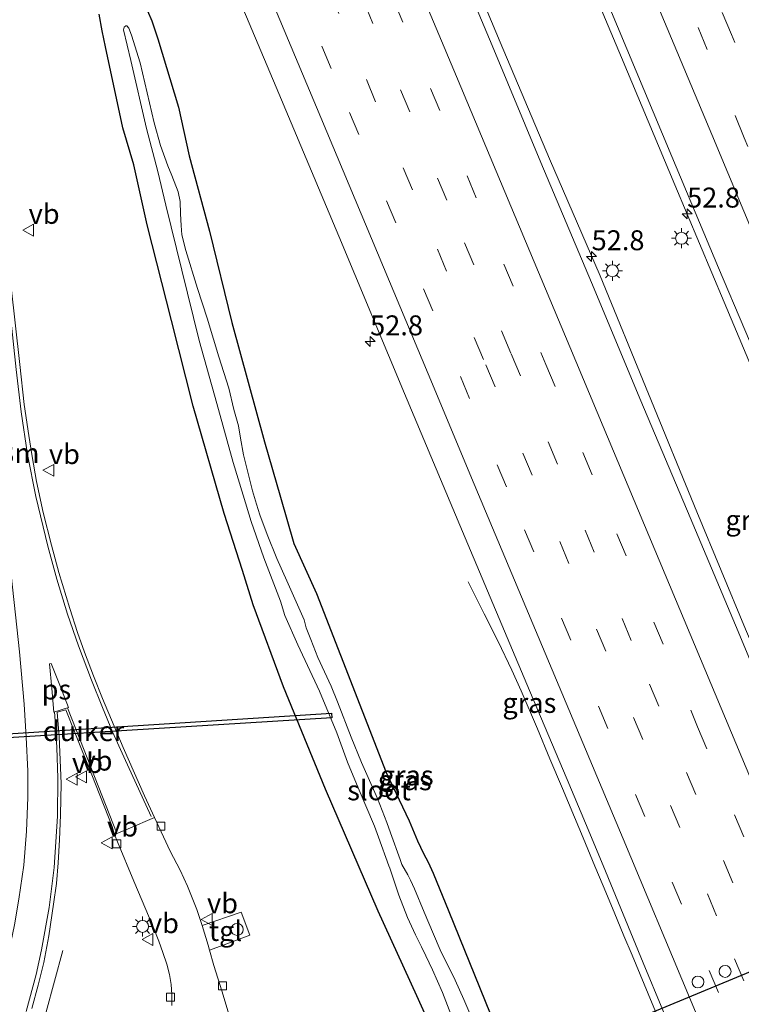
# Model space of a CAD drawing. Units: metres. Extents: x 128144 to 130003, y 459499 to 462503.
# Drawn here: x 128528 to 128618, y 461868 to 461991 of the extents above; entities that cross this region are included whole.
import ezdxf
from ezdxf.enums import TextEntityAlignment as Align

# ---------------------------------------------------------------- set-up
doc = ezdxf.new("R2010")
doc.units = ezdxf.units.M
doc.linetypes.add('VW-3-9_STREEP', pattern=[12, 3, -9])
doc.layers.get('0').update_dxf_attribs({"lineweight": 25})
for name, color, linetype, lineweight in [('B-ME-AM-KILOMETR-S-B1', 7, 'Continuous', 18), ('B-ME-BV-GELEIDECONSTRUCTIE-GELEIDERAIL-L-B1', 213, 'BV-GELEIDERAIL', 18), ('B-ME-GW-INSTEEKWATERGANG-L-B1', 10, 'Continuous', 25), ('B-ME-IE-GRASLAND-GV-B6', 93, 'Continuous', 18), ('B-ME-IE-INRICHTINGSELEMENT-S-B1', 253, 'Continuous', 18), ('B-ME-IE-MEUBILAIR_WEGMEUBILAIR-LICHTMAST-S-B1', 8, 'Continuous', 18), ('B-ME-KW-DUIKER-GV-B6', 10, 'Continuous', 25), ('B-ME-OG-WATER-GV-B6', 153, 'Continuous', 18), ('B-ME-VH-VERH_SOORT-BITUMEN-GV-B6', 8, 'IE-TERREINAFSCHEIDING-NATUURLIJK-HOUTWAL', 18), ('B-ME-VH-VERH_SOORT-KLINKERS-GV-B6', 8, 'IE-TERREINAFSCHEIDING-NATUURLIJK-HOUTWAL', 18), ('B-ME-VH-VERH_SOORT-TEGELS-GV-B6', 8, 'Continuous', 18), ('B-ME-VV-KOLK-S-B1', 8, 'Continuous', 18), ('B-ME-VW-DRIP-S-B1', 8, 'Continuous', 18), ('B-ME-VW-MARKERING-39STREEP-015-L-B1', 255, 'VW-3-9_STREEP', 18), ('B-ME-VW-MARKERING-STREEP-015-L-B1', 7, 'Continuous', 18), ('B-ME-VW-MARKERING-VLAKMARK-GV-B6', 7, 'Continuous', 18), ('B-ME-VW-MEUBILAIR_WEGMEUBILAIR-VERKEERSBORD-S-B1', 8, 'Continuous', 18), ('B-ME-VW-PORTAAL-L-B1', 10, 'Continuous', 25)]:
    doc.layers.add(name, color=color, linetype=linetype, lineweight=lineweight)
doc.styles.add('NLCS-ISO', font='NLCS-ISO.TTF')
doc.linetypes.add('BV-GELEIDERAIL', pattern='A,10,-3,[108,NLCS.SHX,S=1,R=0,X=0,Y=0],-3', length=16)
doc.linetypes.add('IE-TERREINAFSCHEIDING-NATUURLIJK-HOUTWAL', pattern='A,7,-1.5,[67,NLCS.SHX,S=0.75,R=45,X=0,Y=0],-1.5,7,-1.5,[70,NLCS.SHX,S=0.75,R=0,X=0,Y=0],-1.5', length=20)

# ---------------------------------------------------------------- blocks, each defined once
blk = doc.blocks.new('dtb')
blk.add_circle((0, 0), 0.75)
blk = doc.blocks.new('verkeersbord')
for p, q in [((0, 0.75), (-0.75, -0.625)), ((0.75, -0.625), (0, 0.75)), ((-0.75, -0.625), (0.75, -0.625))]:
    blk.add_line(p, q)
blk = doc.blocks.new('hecto')
for p, q in [((0, 0.625), (-0.625, 0)), ((0, -0.625), (0, 0.625)), ((-0.625, 0), (0.625, 0)), ((0.625, 0), (0, -0.625))]:
    blk.add_line(p, q)
blk = doc.blocks.new('kolk')
blk.add_lwpolyline([(-0.5, -0.5), (0.5, -0.5), (0.5, 0.5), (-0.5, 0.5)], close=True)
blk = doc.blocks.new('lantaarnpaal')
for p, q in [((0, 0.75), (0, 1.25)), ((-0.75, 0), (-1.25, 0)), ((-0.88, 0.88), (-0.53, 0.53)), ((0.53, 0.53), (0.88, 0.88)), ((0.75, 0), (1.25, 0)), ((-0.53, -0.53), (-0.88, -0.88)), ((0, -0.75), (0, -1.25)), ((0.53, -0.53), (0.88, -0.88))]:
    blk.add_line(p, q)
blk.add_circle((0, 0), 0.75)

msp = doc.modelspace()

# ---------------------------------------------------------------- linework, layer by layer
at = {"layer": 'B-ME-BV-GELEIDECONSTRUCTIE-GELEIDERAIL-L-B1'}
for points in [[(128651.4424, 461836.7486, 1.88), (128651.217, 461837.326, 1.844), (128641.4529, 461860.7019, 1.6963), (128636.8602, 461871.8037, 1.706), (128630.716, 461886.5793, 1.6487), (128625.0284, 461900.0838, 1.5914), (128618.768, 461914.807, 1.512), (128612.66, 461929.5138, 1.468), (128606.5815, 461944.3523, 1.4201), (128600.5141, 461959.1318, 1.3144), (128594.1745, 461973.8275, 1.332), (128587.9817, 461988.4739, 1.285), (128581.79, 462003.2693, 1.2424)], [(128597.536, 462000.0913, 1.4323), (128603.2143, 461986.5409, 1.467), (128609.9015, 461970.5756, 1.4762), (128616.1013, 461955.828, 1.5442), (128622.814, 461939.8267, 1.5873), (128628.3983, 461926.3791, 1.6252), (128633.0466, 461915.2729, 1.6433), (128639.214, 461900.515, 1.6882), (128644.8696, 461886.9468, 1.7393), (128651.5342, 461871.0354, 1.8137), (128657.7164, 461856.3265, 1.855), (128663.9563, 461841.5402, 1.9051), (128670.1302, 461826.7924, 1.9462), (128676.3564, 461812.0946, 1.9957), (128679.4242, 461804.6801, 2.048), (128685.613, 461790.004, 2.105), (128689.7509, 461780.0893, 2.2409), (128699.5135, 461756.7252, 2.3584), (128705.7023, 461741.987, 2.4528)], [(128608.6369, 461864.0831, 1.0575), (128607.0707, 461867.8292, 1.0616), (128606.0337, 461870.2817, 1.0492), (128604.526, 461873.9081, 1.0242), (128603.5007, 461876.3453, 0.9951), (128602.3011, 461879.2763, 0.9784), (128600.8958, 461882.5917, 0.9743), (128599.88, 461885.0556, 0.9618), (128598.3863, 461888.6246, 0.9618), (128597.3056, 461891.2027, 0.9244), (128595.8007, 461894.8073, 0.9285), (128594.2053, 461898.5332, 0.9202), (128592.6559, 461902.2945, 0.8869), (128590.633, 461907.077, 0.8453), (128589.4644, 461909.6462, 0.7871), (128587.7248, 461913.2669, 0.6248), (128585.9953, 461916.7459, 0.3544), (128583.988, 461920.7637, 0.0424)], [(128533.156, 461874.4821, 0.4361), (128531.0489, 461866.7957, 0.9665), (128528.9977, 461860.294, 1.3599), (128527.102, 461855.4159, 1.4527), (128523.8046, 461848.196, 1.3245), (128522.557, 461845.8634, 1.2715), (128519.7837, 461841.1494, 1.1831), (128517.7252, 461837.9484, 1.2096), (128514.5373, 461833.332, 1.2273), (128512.248, 461830.386, 1.214), (128509.7279, 461827.3249, 1.1433), (128507.1751, 461824.3085, 0.993), (128503.3051, 461819.8461, 0.551)]]:
    msp.add_polyline3d(points, dxfattribs=at)
at = {"layer": 'B-ME-GW-INSTEEKWATERGANG-L-B1'}
for points in [[(128578.9344, 461865.7325, 0.1912), (128577.5245, 461868.8147, 0.0945), (128572.6671, 461879.4188, 0.1759), (128566.0667, 461894.7175, 0.1787), (128560.8255, 461907.5785, 0.1288), (128557.0095, 461917.8732, -0.015), (128555.658, 461922.1698, -0.0576), (128553.367, 461929.332, -0.015), (128549.491, 461942.771, 0.107), (128546.745, 461953.529, 0.073), (128543.7316, 461965.537, -0.0224), (128542.0419, 461973.0694, -0.1023), (128540.648, 461977.691, 0.016), (128538.4691, 461987.8587, -0.1862), (128538.0865, 461989.8722, -0.27), (128537.6839, 461991.9909, -0.4483)], [(128543.7651, 461992.4003, -0.5695), (128544.2971, 461991.1159, -0.5414), (128545.0659, 461988.875, -0.4875), (128547.6422, 461980.3072, -0.5381), (128548.969, 461974.178, -0.328), (128551.5293, 461964.741, -0.4259), (128554.3505, 461953.2983, -0.4209), (128558.4494, 461938.3221, -0.323), (128560.4451, 461931.3764, -0.3925), (128562.1036, 461925.5406, -0.4968), (128564.9517, 461919.2858, -0.576), (128573.6804, 461896.8199, -0.5607), (128576.5851, 461890.7705, -0.32), (128577.6282, 461888.2502, -0.3956), (128578.3818, 461886.6625, -0.5048), (128578.9411, 461885.5818, -0.3722), (128579.5959, 461884.1908, -0.2864), (128581.5349, 461879.3766, -0.3486), (128586.7194, 461866.5909, -0.371), (128592.7236, 461853.3241, -0.1414), (128597.9817, 461840.4919, -0.2636), (128606.46, 461820.5477, -0.2862), (128612.547, 461807.568, -0.082)]]:
    msp.add_polyline3d(points, dxfattribs=at)
at = {"layer": 'B-ME-IE-GRASLAND-GV-B6'}
for points in [[(128624.0569, 461899.5222, 0.859), (128617.8548, 461914.5249, 0.808), (128611.8209, 461928.83, 0.762), (128605.628, 461943.4559, 0.72), (128599.4613, 461958.3045, 0.672), (128593.088, 461973.367, 0.638), (128586.979, 461988.035, 0.604), (128580.895, 462002.587, 0.58)], [(128552.3379, 462000.8175, -0.0999), (128559.8809, 461982.7967, -0.0701), (128567.7464, 461964.1175, -0.037), (128576.002, 461944.3777, 0.0329), (128583.2715, 461927.0709, 0.0744), (128591.6742, 461907.1034, 0.144), (128596.3837, 461895.9263, 0.182), (128598.6926, 461890.4661, 0.179), (128600.9074, 461885.1708, 0.2148), (128605.9418, 461872.9583, 0.2243), (128613.3435, 461855.127, 0.3209), (128621.2611, 461836.331, 0.409), (128628.7802, 461818.253, 0.4948), (128636.5973, 461799.7572, 0.5538), (128644.011, 461781.9877, 0.6556), (128651.2361, 461764.605, 0.7676), (128659.1189, 461745.7797, 0.8536)], [(128601.5198, 461993.2405, 0.75), (128609.5255, 461974.1316, 0.7628), (128615.3917, 461960.1412, 0.785), (128621.984, 461944.578, 0.803), (128629.1228, 461927.6016, 0.9216), (128636.291, 461910.4563, 0.9289), (128643.2458, 461893.7203, 1.008), (128650.6275, 461876.0895, 1.0663), (128657.6541, 461859.3024, 1.1308)], [(128578.9344, 461865.7325, 0.1912), (128577.5245, 461868.8147, 0.0945), (128572.6671, 461879.4188, 0.1759), (128566.0667, 461894.7175, 0.1787), (128560.8255, 461907.5785, 0.1288), (128557.0095, 461917.8732, -0.015), (128555.658, 461922.1698, -0.0576), (128553.367, 461929.332, -0.015), (128549.491, 461942.771, 0.107), (128546.745, 461953.529, 0.073), (128543.7316, 461965.537, -0.0224), (128542.0419, 461973.0694, -0.1023), (128540.648, 461977.691, 0.016), (128538.4691, 461987.8587, -0.1862), (128538.0865, 461989.8722, -0.27), (128537.6839, 461991.9909, -0.4483)], [(128537.6839, 461991.9909, -0.4483), (128538.0865, 461989.8722, -0.27), (128538.4691, 461987.8587, -0.1862), (128540.648, 461977.691, 0.016), (128542.0419, 461973.0694, -0.1023), (128543.7316, 461965.537, -0.0224), (128546.745, 461953.529, 0.073), (128549.491, 461942.771, 0.107), (128553.367, 461929.332, -0.015), (128555.658, 461922.1698, -0.0576), (128557.0095, 461917.8732, -0.015), (128560.8255, 461907.5785, 0.1288), (128566.0667, 461894.7175, 0.1787), (128572.6671, 461879.4188, 0.1759)], [(128543.7651, 461992.4003, -0.5695), (128544.2971, 461991.1159, -0.5414)], [(128586.7194, 461866.5909, -0.371), (128581.5349, 461879.3766, -0.3486), (128579.5959, 461884.1908, -0.2864), (128578.9411, 461885.5818, -0.3722), (128578.3818, 461886.6625, -0.5048), (128577.6282, 461888.2502, -0.3956), (128576.5851, 461890.7705, -0.32), (128573.6804, 461896.8199, -0.5607), (128564.9517, 461919.2858, -0.576), (128562.1036, 461925.5406, -0.4968), (128560.4451, 461931.3764, -0.3925), (128558.4494, 461938.3221, -0.323), (128554.3505, 461953.2983, -0.4209), (128551.5293, 461964.741, -0.4259), (128548.969, 461974.178, -0.328), (128547.6422, 461980.3072, -0.5381), (128545.0659, 461988.875, -0.4875), (128544.2971, 461991.1159, -0.5414), (128543.7651, 461992.4003, -0.5695)], [(128584.576, 461865.7115, -1.5894), (128583.4217, 461868.3487, -1.5894), (128582.3401, 461870.7557, -1.5894), (128580.4785, 461874.5776, -1.5894), (128579.6266, 461876.5486, -1.5894), (128578.4728, 461879.2752, -1.5894), (128577.2401, 461882.2249, -1.5894), (128576.7418, 461883.3091, -1.5894), (128576.4085, 461883.9631, -1.5894), (128575.6434, 461885.2946, -1.5894), (128575.4267, 461885.8884, -1.5894), (128574.2333, 461889.2643, -1.7514), (128573.7902, 461890.534, -1.7514), (128572.5825, 461893.5561, -1.7514), (128570.5997, 461898.0709, -1.7514), (128569.3212, 461901.2614, -1.7514), (128567.6047, 461905.6892, -1.7514), (128566.7883, 461907.6608, -1.7514), (128565.1211, 461911.238, -1.7514), (128564.2222, 461913.4984, -1.7514), (128563.6429, 461914.9923, -1.7514), (128563.397, 461915.9796, -1.7514), (128562.5785, 461917.8433, -1.7514), (128561.2451, 461920.856, -1.7514), (128559.98, 461923.6726, -1.7514), (128558.7669, 461926.697, -1.7514), (128557.8559, 461929.1355, -1.7514), (128557.4376, 461930.4698, -1.7514), (128556.9396, 461932.17, -1.7514), (128555.8169, 461936.682, -1.7514), (128555.4126, 461938.751, -1.7514), (128555.1802, 461940.3176, -1.7514), (128554.5882, 461942.3579, -1.7514), (128553.9745, 461945.0484, -1.7514), (128552.711, 461948.9666, -1.7514), (128552.0411, 461951.2035, -1.7514), (128551.2369, 461953.8131, -1.7514), (128550.0367, 461957.5483, -1.7514), (128548.5458, 461962.3396, -1.7514), (128548.0636, 461964.264, -1.7514), (128547.9709, 461965.467, -1.7514), (128547.8877, 461966.9015, -1.7514), (128547.8538, 461968.4671, -1.7514), (128547.5907, 461969.6602, -1.7514), (128546.8279, 461971.7293, -1.7514), (128546.3008, 461972.9527, -1.7514), (128545.3988, 461975.5039, -1.7514), (128544.6015, 461978.3391, -1.7514), (128542.8445, 461985.8482, -1.7514), (128541.7678, 461989.3227, -1.7514), (128541.4193, 461990.1959, -1.7514), (128541.1639, 461990.5203, -1.7514), (128541.0294, 461990.5053, -1.7514), (128540.833, 461990.3543, -1.7514), (128540.7583, 461989.9951, -1.7514), (128541.6811, 461986.1782, -1.7514), (128543.6152, 461977.6305, -1.7514), (128545.0338, 461972.2436, -1.7514), (128546.0356, 461967.9981, -1.7514), (128548.0511, 461959.8655, -1.7514), (128550.2331, 461951.0244, -1.7514), (128552.4434, 461943.1198, -1.7514), (128554.5096, 461935.7098, -1.7514), (128555.7471, 461931.6262, -1.7514), (128556.7514, 461928.3036, -1.7514), (128558.3647, 461923.7415, -1.7514), (128560.4396, 461918.3128, -1.7514), (128561.0013, 461916.5406, -1.8417), (128562.6022, 461912.8552, -1.8585), (128565.3095, 461907.0259, -1.8249), (128567.5134, 461901.7854, -1.7514), (128568.8293, 461898.1144, -1.7514), (128570.1862, 461894.8834, -1.7514), (128572.2067, 461890.0801, -1.7514), (128572.7325, 461888.713, -1.7514), (128574.0321, 461885.1118, -1.5894), (128574.13, 461884.8326, -1.5894), (128575.2593, 461881.4317, -1.5894), (128576.3704, 461878.6437, -1.5894), (128577.3652, 461876.4568, -1.5894), (128578.1194, 461874.938, -1.5894), (128578.6792, 461873.8335, -1.5894), (128579.4898, 461872.0693, -1.5894), (128580.7492, 461869.2103, -1.5894), (128582.4353, 461864.8598, -1.5894)], [(128544.2971, 461991.1159, -0.5414), (128545.0659, 461988.875, -0.4875), (128547.6422, 461980.3072, -0.5381), (128548.969, 461974.178, -0.328), (128551.5293, 461964.741, -0.4259), (128554.3505, 461953.2983, -0.4209), (128558.4494, 461938.3221, -0.323), (128560.4451, 461931.3764, -0.3925), (128562.1036, 461925.5406, -0.4968), (128564.9517, 461919.2858, -0.576), (128573.6804, 461896.8199, -0.5607), (128576.5851, 461890.7705, -0.32), (128577.6282, 461888.2502, -0.3956), (128578.3818, 461886.6625, -0.5048), (128578.9411, 461885.5818, -0.3722), (128579.5959, 461884.1908, -0.2864), (128581.5349, 461879.3766, -0.3486), (128586.7194, 461866.5909, -0.371)], [(128554.1118, 461865.9361, 0.5382), (128553.0597, 461869.4111, 0.5075), (128552.0937, 461872.6195, 0.5075), (128551.5379, 461874.5326, 0.4908), (128553.7094, 461875.3138, 0.6564), (128556.583, 461876.4099, 0.6517), (128555.5131, 461879.2906, 0.6517), (128550.601, 461877.6251, 0.4936), (128549.9528, 461879.6367, 0.4721), (128548.7741, 461882.5612, 0.4368), (128547.8389, 461884.5743, 0.4147), (128546.6073, 461886.9319, 0.4279), (128544.6427, 461891.172, 0.3891), (128543.3779, 461893.8937, 0.4147), (128540.7197, 461899.9518, 0.5252), (128538.1023, 461906.0988, 0.534), (128536.9814, 461908.9459, 0.5561), (128535.8731, 461911.9072, 0.534), (128534.9772, 461914.406, 0.4987), (128534.0257, 461917.3902, 0.5075), (128532.6215, 461921.9279, 0.5005), (128531.7089, 461925.3383, 0.527), (128530.6625, 461929.4541, 0.5269), (128529.8269, 461933.3269, 0.5059), (128529.3057, 461936.4709, 0.5049), (128528.8915, 461939.1185, 0.4808), (128528.3022, 461942.9897, 0.4668), (128527.7556, 461948.0022, 0.462), (128526.626, 461958.113, 0.4542)], [(128529.2525, 461867.1955, 0.611), (128530.0563, 461870.1391, 0.6021), (128530.759, 461873.0004, 0.5933), (128531.3949, 461876.3087, 0.5933), (128531.9774, 461880.2997, 0.6065), (128532.3302, 461882.9018, 0.5668), (128532.5445, 461885.5011, 0.5756), (128532.7184, 461888.3726, 0.5756), (128532.8271, 461891.4945, 0.58), (128532.9218, 461895.43, 0.58), (128532.661, 461901.3451, 0.6226), (128532.4409, 461904.3718, 0.6242), (128533.4968, 461904.7026, 0.6021), (128534.6528, 461901.8359, 0.6021), (128536.7631, 461896.5298, 0.5181), (128539.3132, 461890.053, 0.3988), (128539.5768, 461889.1582, 0.4175), (128539.6247, 461889.0357, 0.4201), (128539.9878, 461888.1065, 0.4396), (128542.0321, 461883.184, 0.444), (128544.45, 461877.459, 0.5103), (128545.1771, 461875.6429, 0.5236), (128545.6925, 461874.2259, 0.528), (128546.1815, 461872.753, 0.5059), (128546.5204, 461871.4606, 0.5059), (128546.7311, 461870.2088, 0.4882), (128546.8114, 461868.9572, 0.5015), (128546.795, 461867.5887, 0.4838)], [(128572.6671, 461879.4188, 0.1759), (128577.5245, 461868.8147, 0.0945), (128578.9344, 461865.7325, 0.1912)]]:
    msp.add_polyline3d(points, dxfattribs=at)
at = {"layer": 'B-ME-KW-DUIKER-GV-B6'}
msp.add_polyline3d([(128566.8867, 461903.6864, -1.6509), (128504.5742, 461899.824, -1.7193), (128504.5463, 461900.2762, -1.7229), (128566.8304, 461904.2608, -1.6509), (128566.8867, 461903.6864, -1.6509)], dxfattribs=at)
at = {"layer": 'B-ME-OG-WATER-GV-B6'}
msp.add_polyline3d([(128582.4353, 461864.8598, -1.5894), (128580.7492, 461869.2103, -1.5894), (128579.4898, 461872.0693, -1.5894), (128578.6792, 461873.8335, -1.5894), (128578.1194, 461874.938, -1.5894), (128577.3652, 461876.4568, -1.5894), (128576.3704, 461878.6437, -1.5894), (128575.2593, 461881.4317, -1.5894), (128574.13, 461884.8326, -1.5894), (128574.0321, 461885.1118, -1.5894), (128572.7325, 461888.713, -1.7514), (128572.2067, 461890.0801, -1.7514), (128570.1862, 461894.8834, -1.7514), (128568.8293, 461898.1144, -1.7514), (128567.5134, 461901.7854, -1.7514), (128565.3095, 461907.0259, -1.8249), (128562.6022, 461912.8552, -1.8585), (128561.0013, 461916.5406, -1.8417), (128560.4396, 461918.3128, -1.7514), (128558.3647, 461923.7415, -1.7514), (128556.7514, 461928.3036, -1.7514), (128555.7471, 461931.6262, -1.7514), (128554.5096, 461935.7098, -1.7514), (128552.4434, 461943.1198, -1.7514), (128550.2331, 461951.0244, -1.7514), (128548.0511, 461959.8655, -1.7514), (128546.0356, 461967.9981, -1.7514), (128545.0338, 461972.2436, -1.7514), (128543.6152, 461977.6305, -1.7514), (128541.6811, 461986.1782, -1.7514), (128540.7583, 461989.9951, -1.7514), (128540.833, 461990.3543, -1.7514), (128541.0294, 461990.5053, -1.7514), (128541.1639, 461990.5203, -1.7514), (128541.4193, 461990.1959, -1.7514), (128541.7678, 461989.3227, -1.7514), (128542.8445, 461985.8482, -1.7514), (128544.6015, 461978.3391, -1.7514), (128545.3988, 461975.5039, -1.7514), (128546.3008, 461972.9527, -1.7514), (128546.8279, 461971.7293, -1.7514), (128547.5907, 461969.6602, -1.7514), (128547.8538, 461968.4671, -1.7514), (128547.8877, 461966.9015, -1.7514), (128547.9709, 461965.467, -1.7514), (128548.0636, 461964.264, -1.7514), (128548.5458, 461962.3396, -1.7514), (128550.0367, 461957.5483, -1.7514), (128551.2369, 461953.8131, -1.7514), (128552.0411, 461951.2035, -1.7514), (128552.711, 461948.9666, -1.7514), (128553.9745, 461945.0484, -1.7514), (128554.5882, 461942.3579, -1.7514), (128555.1802, 461940.3176, -1.7514), (128555.4126, 461938.751, -1.7514), (128555.8169, 461936.682, -1.7514), (128556.9396, 461932.17, -1.7514), (128557.4376, 461930.4698, -1.7514), (128557.8559, 461929.1355, -1.7514), (128558.7669, 461926.697, -1.7514), (128559.98, 461923.6726, -1.7514), (128561.2451, 461920.856, -1.7514), (128562.5785, 461917.8433, -1.7514), (128563.397, 461915.9796, -1.7514), (128563.6429, 461914.9923, -1.7514), (128564.2222, 461913.4984, -1.7514), (128565.1211, 461911.238, -1.7514), (128566.7883, 461907.6608, -1.7514), (128567.6047, 461905.6892, -1.7514), (128569.3212, 461901.2614, -1.7514), (128570.5997, 461898.0709, -1.7514), (128572.5825, 461893.5561, -1.7514), (128573.7902, 461890.534, -1.7514), (128574.2333, 461889.2643, -1.7514), (128575.4267, 461885.8884, -1.5894), (128575.6434, 461885.2946, -1.5894), (128576.4085, 461883.9631, -1.5894), (128576.7418, 461883.3091, -1.5894), (128577.2401, 461882.2249, -1.5894), (128578.4728, 461879.2752, -1.5894), (128579.6266, 461876.5486, -1.5894), (128580.4785, 461874.5776, -1.5894), (128582.3401, 461870.7557, -1.5894), (128583.4217, 461868.3487, -1.5894), (128584.576, 461865.7115, -1.5894)], dxfattribs=at)
at = {"layer": 'B-ME-VH-VERH_SOORT-BITUMEN-GV-B6'}
for points in [[(128580.895, 462002.587, 0.58), (128586.979, 461988.035, 0.604), (128593.088, 461973.367, 0.638), (128599.4613, 461958.3045, 0.672), (128605.628, 461943.4559, 0.72), (128611.8209, 461928.83, 0.762), (128617.8548, 461914.5249, 0.808), (128624.0569, 461899.5222, 0.859), (128630.163, 461884.909, 0.927), (128636.418, 461869.988, 0.957), (128642.567, 461855.31, 1.032), (128650.72, 461835.851, 1.106), (128658.0704, 461818.3295, 1.219), (128662.3984, 461808.1504, 1.256), (128664.2485, 461803.6521, 1.298), (128670.3142, 461789.0811, 1.3672), (128684.3034, 461755.7395, 1.561), (128690.5489, 461740.7893, 1.6343)], [(128659.1189, 461745.7797, 0.8536), (128651.2361, 461764.605, 0.7676), (128644.011, 461781.9877, 0.6556), (128636.5973, 461799.7572, 0.5538), (128628.7802, 461818.253, 0.4948), (128621.2611, 461836.331, 0.409), (128613.3435, 461855.127, 0.3209), (128605.9418, 461872.9583, 0.2243), (128600.9074, 461885.1708, 0.2148), (128598.6926, 461890.4661, 0.179), (128596.3837, 461895.9263, 0.182), (128591.6742, 461907.1034, 0.144), (128583.2715, 461927.0709, 0.0744), (128576.002, 461944.3777, 0.0329), (128567.7464, 461964.1175, -0.037), (128559.8809, 461982.7967, -0.0701), (128552.3379, 462000.8175, -0.0999)], [(128522.4455, 461995.5624, 0.3509), (128524.5474, 461977.1424, 0.3338), (128526.626, 461958.113, 0.4542), (128527.7556, 461948.0022, 0.462), (128528.3022, 461942.9897, 0.4668), (128528.8915, 461939.1185, 0.4808), (128529.3057, 461936.4709, 0.5049), (128529.8269, 461933.3269, 0.5059), (128530.6625, 461929.4541, 0.5269), (128531.7089, 461925.3383, 0.527), (128532.6215, 461921.9279, 0.5005), (128534.0257, 461917.3902, 0.5075), (128534.9772, 461914.406, 0.4987), (128535.8731, 461911.9072, 0.534), (128536.9814, 461908.9459, 0.5561), (128538.1023, 461906.0988, 0.534)], [(128704.5189, 461747.4427, 1.748), (128697.7727, 461763.5907, 1.6411), (128691.6189, 461778.1817, 1.5341), (128684.0095, 461796.442, 1.4611), (128677.508, 461811.9584, 1.3586), (128671.1868, 461827.0283, 1.2909), (128664.3341, 461843.4209, 1.1896), (128657.6541, 461859.3024, 1.1308), (128650.6275, 461876.0895, 1.0663), (128643.2458, 461893.7203, 1.008), (128636.291, 461910.4563, 0.9289), (128629.1228, 461927.6016, 0.9216), (128621.984, 461944.578, 0.803), (128615.3917, 461960.1412, 0.785), (128609.5255, 461974.1316, 0.7628), (128601.5198, 461993.2405, 0.75)], [(128538.1023, 461906.0988, 0.534), (128540.7197, 461899.9518, 0.5252), (128543.3779, 461893.8937, 0.4147), (128544.6427, 461891.172, 0.3891), (128541.328, 461889.762, 0.3671), (128539.6247, 461889.0357, 0.4201), (128539.5768, 461889.1582, 0.4175), (128539.3132, 461890.053, 0.3988), (128536.7631, 461896.5298, 0.5181), (128534.6528, 461901.8359, 0.6021), (128533.4968, 461904.7026, 0.6021), (128532.4409, 461904.3718, 0.6242), (128532.661, 461901.3451, 0.6226), (128532.9218, 461895.43, 0.58), (128532.8271, 461891.4945, 0.58), (128532.7184, 461888.3726, 0.5756), (128532.5445, 461885.5011, 0.5756), (128532.3302, 461882.9018, 0.5668), (128531.9774, 461880.2997, 0.6065), (128531.3949, 461876.3087, 0.5933), (128530.759, 461873.0004, 0.5933), (128530.0563, 461870.1391, 0.6021), (128529.2525, 461867.1955, 0.611)]]:
    msp.add_polyline3d(points, dxfattribs=at)
at = {"layer": 'B-ME-VH-VERH_SOORT-KLINKERS-GV-B6'}
msp.add_polyline3d([(128546.795, 461867.5887, 0.4838), (128546.8114, 461868.9572, 0.5015), (128546.7311, 461870.2088, 0.4882), (128546.5204, 461871.4606, 0.5059), (128546.1815, 461872.753, 0.5059), (128545.6925, 461874.2259, 0.528), (128545.1771, 461875.6429, 0.5236), (128544.45, 461877.459, 0.5103), (128542.0321, 461883.184, 0.444), (128539.9878, 461888.1065, 0.4396), (128539.6247, 461889.0357, 0.4201), (128541.328, 461889.762, 0.3671), (128544.6427, 461891.172, 0.3891), (128546.6073, 461886.9319, 0.4279), (128547.8389, 461884.5743, 0.4147), (128548.7741, 461882.5612, 0.4368), (128549.9528, 461879.6367, 0.4721), (128550.601, 461877.6251, 0.4936), (128551.3589, 461875.1485, 0.4854), (128551.5379, 461874.5326, 0.4908), (128552.0937, 461872.6195, 0.5075), (128553.0597, 461869.4111, 0.5075), (128554.1118, 461865.9361, 0.5382)], dxfattribs=at)
at = {"layer": 'B-ME-VH-VERH_SOORT-TEGELS-GV-B6'}
msp.add_polyline3d([(128553.7094, 461875.3138, 0.6564), (128551.5379, 461874.5326, 0.4908), (128551.3589, 461875.1485, 0.4854), (128550.601, 461877.6251, 0.4936), (128555.5131, 461879.2906, 0.6517), (128556.583, 461876.4099, 0.6517), (128553.7094, 461875.3138, 0.6564)], dxfattribs=at)
at = {"layer": 'B-ME-VW-MARKERING-39STREEP-015-L-B1'}
for points in [[(128480.8306, 462208.4749, 0.2635), (128491.278, 462183.5423, 0.2478), (128504.7121, 462151.4763, 0.2348), (128508.6716, 462141.8988, 0.1948), (128518.9072, 462117.6348, 0.2152), (128528.2166, 462095.4096, 0.2093), (128546.1955, 462052.4582, 0.2521), (128556.217, 462028.5422, 0.2536), (128566.2386, 462004.6263, 0.2552), (128583.5302, 461963.2882, 0.35), (128589.3643, 461949.3625, 0.3606), (128606.7361, 461907.9008, 0.5027), (128621.8376, 461871.8422, 0.5874), (128629.8953, 461852.5134, 0.6955), (128640.3469, 461827.5281, 0.8499), (128658.7757, 461783.5693, 0.9775), (128668.0059, 461761.5281, 1.1995), (128677.2898, 461739.3997, 1.3219), (128686.5455, 461717.2402, 1.3639), (128704.9518, 461673.3202, 1.5024), (128722.99, 461630.2399, 1.7268)], [(128477.6385, 462207.1385, 0.1523), (128488.05, 462182.2827, 0.1381), (128505.0469, 462141.6777, 0.1374), (128512.2478, 462124.565, 0.1374), (128524.9279, 462094.2275, 0.1152), (128543.4262, 462050.0675, 0.1697), (128561.9433, 462005.8962, 0.2169), (128580.1086, 461962.477, 0.218), (128586.1937, 461947.9614, 0.246), (128600.0663, 461914.8045, 0.3029), (128617.3981, 461873.4533, 0.4522), (128627.2063, 461850.0018, 0.5711), (128637.0146, 461826.5503, 0.6901), (128655.5015, 461782.4202, 0.9206), (128673.991, 461738.2824, 1.1814), (128692.4545, 461694.1542, 1.3238), (128710.9565, 461650.0144, 1.5893), (128720.0651, 461628.2345, 1.6462)], [(128474.406, 462205.7851, 0.0644), (128476.6588, 462200.3818, 0.0516), (128495.153, 462156.2375, 0.032), (128509.0465, 462123.1067, 0.04), (128513.6542, 462112.0944, -0.0263), (128532.1425, 462067.9841, 0.0611), (128541.9356, 462044.5661, 0.0447), (128551.7287, 462021.1481, 0.0284), (128569.1084, 461979.6347, 0.1141), (128583.0003, 461946.5136, 0.175), (128591.0566, 461927.2621, 0.2277), (128609.571, 461883.065, 0.5002), (128619.9505, 461858.219, 0.4743), (128628.0322, 461838.9402, 0.5796), (128646.4766, 461794.8612, 0.7997), (128661.5325, 461758.8767, 1.0563), (128664.9763, 461750.6667, 1.0363), (128683.481, 461706.502, 1.1983), (128693.2804, 461683.0604, 1.312), (128703.0797, 461659.6189, 1.4257), (128717.108, 461626.2071, 1.5648)], [(128757.6827, 461653.4077, 1.7391), (128752.795, 461665.016, 1.8234), (128743.3935, 461687.5058, 1.7206), (128732.5734, 461713.3351, 1.6662), (128722.8356, 461736.5784, 1.5566), (128714.1132, 461757.4066, 1.4557), (128703.2842, 461783.3184, 1.2786), (128693.5835, 461806.4564, 1.1509), (128683.8827, 461829.5943, 1.0231), (128665.2743, 461874.1493, 0.8182), (128660.7397, 461884.9397, 0.7673), (128655.8391, 461896.6575, 0.7428), (128646.1095, 461919.8746, 0.6792), (128636.4095, 461943.044, 0.5835), (128626.6709, 461966.286, 0.5112), (128616.986, 461989.4145, 0.4856), (128607.2292, 462012.7076, 0.413)], [(128754.7103, 461651.3949, 1.8277), (128753.1282, 461655.1448, 1.8817), (128744.8788, 461674.8707, 1.8959), (128735.32, 461697.6943, 1.8077), (128725.5667, 461721.002, 1.7075), (128715.891, 461744.0774, 1.604), (128706.0154, 461767.7284, 1.4529), (128701.1334, 461779.3791, 1.3788), (128694.7083, 461794.7572, 1.298), (128676.0719, 461839.2786, 1.0904), (128657.4778, 461883.6931, 0.8849), (128647.799, 461906.7998, 0.7909), (128636.8655, 461932.9083, 0.7407), (128628.3374, 461953.2343, 0.6634), (128618.6046, 461976.474, 0.5568), (128608.8677, 461999.7409, 0.5347)], [(128574.6103, 461993.7212, 0.4254), (128583.8391, 461971.6764, 0.4052), (128593.717, 461948.024, 0.506), (128602.626, 461926.757, 0.579), (128612.7598, 461902.5691, 0.651), (128621.9791, 461880.5446, 0.73), (128631.2926, 461858.309, 0.7781), (128640.256, 461836.866, 0.911), (128649.7818, 461814.1273, 1.019), (128657.7551, 461795.0897, 1.1452), (128667.0246, 461772.9603, 1.2342), (128676.219, 461751.0453, 1.3808), (128685.4738, 461728.8808, 1.4341), (128690.1468, 461717.707, 1.4281), (128699.8879, 461694.4162, 1.5521), (128709.629, 461671.1253, 1.6761), (128725.9301, 461632.2556, 1.8077)]]:
    msp.add_polyline3d(points, dxfattribs=at)
at = {"layer": 'B-ME-VW-MARKERING-STREEP-015-L-B1'}
for points in [[(128471.0768, 462204.3913, -0.0322), (128489.7634, 462159.8055, -0.0376), (128508.6443, 462114.7315, -0.0328), (128527.7262, 462069.1458, -0.0925), (128546.5406, 462024.1877, -0.0135), (128565.492, 461978.9879, 0.0123), (128579.7166, 461945.0328, 0.0818), (128584.3987, 461933.8103, 0.1524), (128603.3963, 461888.4934, 0.2734), (128611.7158, 461868.5899, 0.3568), (128622.3081, 461843.2977, 0.4108), (128641.2429, 461798.0904, 0.6493), (128658.782, 461756.21, 0.9525), (128662.8773, 461746.4415, 0.9588), (128678.9125, 461708.1239, 1.1047), (128697.9752, 461662.5841, 1.2982), (128714.0838, 461624.1337, 1.4815)], [(128573.3293, 462006.0632, 0.461), (128582.5117, 461984.1497, 0.512), (128591.6968, 461962.1847, 0.553), (128596.7099, 461950.2304, 0.553), (128600.8903, 461940.2293, 0.629), (128610.506, 461917.275, 0.6765), (128620.135, 461894.2908, 0.7836), (128628.8657, 461873.3991, 0.8454), (128638.4089, 461850.5831, 0.9495), (128646.855, 461830.579, 1.043), (128656.3625, 461807.6985, 1.1282), (128665.5405, 461785.8164, 1.2442), (128674.7257, 461763.9113, 1.4058), (128684.2892, 461741.0171, 1.5183), (128693.9321, 461718.0064, 1.5761), (128712.5514, 461673.6152, 1.8013), (128728.9947, 461634.3568, 1.8921)], [(128751.6795, 461649.3425, 1.9179), (128748.344, 461657.2449, 1.9719), (128741.0442, 461674.6647, 1.9632), (128731.6886, 461697.0363, 1.883), (128721.4864, 461721.4296, 1.7828), (128712.1794, 461743.6212, 1.6787), (128701.9939, 461767.9202, 1.5536), (128691.7921, 461792.2604, 1.4369), (128682.8517, 461813.6452, 1.2476), (128672.6613, 461837.9477, 1.1683), (128663.2942, 461860.3711, 1.0475), (128653.4949, 461883.7749, 0.9736), (128644.0793, 461906.2553, 0.8969), (128634.23, 461929.7806, 0.8078), (128624.3738, 461953.3068, 0.7351), (128614.5191, 461976.855, 0.6925), (128605.0693, 461999.4119, 0.6145)], [(128523.6078, 461864.1524, 0.5235), (128525.1502, 461869.1682, 0.5157), (128525.9194, 461872.0755, 0.543), (128527.0697, 461877.7132, 0.5391), (128527.6315, 461880.9297, 0.5274), (128528.237, 461885.2045, 0.5352), (128528.5898, 461889.4415, 0.5001), (128528.7396, 461893.6975, 0.5118), (128528.7314, 461896.968, 0.5508), (128528.553, 461901.242, 0.543), (128528.2753, 461905.394, 0.5274), (128527.6949, 461911.967, 0.504), (128526.3055, 461924.7035, 0.451), (128524.2897, 461942.7557, 0.3834), (128522.2917, 461960.8477, 0.3524), (128520.2007, 461979.9994, 0.3102), (128518.2194, 461998.1133, 0.2304)], [(128544.2086, 461891.292, 0.3865), (128540.7682, 461898.7881, 0.5342), (128539.3762, 461901.9403, 0.581), (128538.1012, 461904.9748, 0.581), (128536.7273, 461908.4072, 0.5576), (128535.0961, 461912.7051, 0.5669), (128533.7318, 461916.668, 0.5669), (128532.3851, 461921.0649, 0.5378), (128531.2397, 461925.2149, 0.5678), (128529.7442, 461931.4524, 0.5277), (128528.7084, 461936.7201, 0.498), (128527.9169, 461942.0565, 0.4925), (128527.2891, 461947.3783, 0.4768), (128526.1442, 461958.0422, 0.4466), (128524.003, 461977.2468, 0.3687), (128522.0087, 461995.4479, 0.3426)], [(128532.1045, 461904.4341, 0.598), (128532.2687, 461902.1623, 0.6278), (128532.3743, 461899.9768, 0.6317), (128532.5056, 461896.1286, 0.6083), (128532.475, 461891.3386, 0.6122), (128532.0404, 461884.9127, 0.596), (128531.4187, 461879.8998, 0.5919), (128530.4609, 461874.5804, 0.5794), (128529.7826, 461871.4953, 0.5628), (128528.5343, 461866.8267, 0.6044)], [(128533.721, 461904.917, 0.569), (128535.7995, 461899.64, 0.5643), (128539.882, 461889.311, 0.383)]]:
    msp.add_polyline3d(points, dxfattribs=at)
at = {"layer": 'B-ME-VW-MARKERING-VLAKMARK-GV-B6'}
msp.add_polyline3d([(128533.8525, 461904.9591, 0.5857), (128531.9982, 461904.4021, 0.5987), (128531.7528, 461907.3641, 0.5987), (128531.4764, 461910.4548, 0.5597), (128531.6888, 461910.5135, 0.5597), (128532.7574, 461907.7632, 0.5805), (128533.8525, 461904.9591, 0.5857)], dxfattribs=at)
at = {"layer": 'B-ME-VW-PORTAAL-L-B1'}
msp.add_line((128637.3235, 461879.3191, 9.6091), (128605.3267, 461865.9841, 9.6091), dxfattribs=at)

# ---------------------------------------------------------------- block references
at = {"layer": 'B-ME-AM-KILOMETR-S-B1', "rotation": 90}
for p in [(128611.4372, 461966.9273, 1.493), (128599.4624, 461961.5727, 1.3497), (128571.6802, 461950.8944, -0.0511)]:
    msp.add_blockref('hecto', p, dxfattribs=at)
at = {"layer": 'B-ME-IE-INRICHTINGSELEMENT-S-B1', "rotation": 90}
msp.add_blockref('dtb', (128555.0009, 461877.128, 0.7269), dxfattribs=at)
at = {"layer": 'B-ME-IE-MEUBILAIR_WEGMEUBILAIR-LICHTMAST-S-B1', "rotation": 90}
for p in [(128610.7343, 461963.8523, 0.5811), (128602.07, 461959.7741, 0.4205), (128543.1418, 461877.5096, 0.4132)]:
    msp.add_blockref('lantaarnpaal', p, dxfattribs=at)
at = {"layer": 'B-ME-VV-KOLK-S-B1', "rotation": 90}
for p in [(128545.4477, 461890.0822, 0.5241), (128539.9165, 461887.881, 0.3446), (128553.1772, 461870.0351, 0.6091), (128546.6292, 461868.6425, 0.5052)]:
    msp.add_blockref('kolk', p, dxfattribs=at)
at = {"layer": 'B-ME-VW-DRIP-S-B1', "rotation": 90}
for p in [(128616.1997, 461871.8614, 9.5306), (128612.7996, 461870.5352, 9.5124)]:
    msp.add_blockref('dtb', p, dxfattribs=at)
at = {"layer": 'B-ME-VW-MEUBILAIR_WEGMEUBILAIR-VERKEERSBORD-S-B1', "rotation": 90}
for p in [(128528.8484, 461964.883, 0.3283), (128531.3957, 461934.7358, 0.4348), (128534.2888, 461895.987, 0.4303), (128535.4774, 461896.2801, 0.4376), (128538.6844, 461888.0055, 0.3744), (128551.2235, 461878.3794, 0.7082), (128543.817, 461875.8815, 0.4345)]:
    msp.add_blockref('verkeersbord', p, dxfattribs=at)

# ---------------------------------------------------------------- texts
at = {"layer": 'B-ME-AM-KILOMETR-S-B1', "ltscale": 0.2, "style": 'NLCS-ISO'}
for s, p in [('52.8', (128611.4372, 461966.9273, 1.493)), ('52.8', (128599.4624, 461961.5727, 1.3497)), ('52.8', (128571.6802, 461950.8944, -0.0511)), ('52.8m', (128520.4294, 461934.8536, 0.2705))]:
    msp.add_text(s, height=2.5, dxfattribs=at).set_placement(p, align=Align.BOTTOM_LEFT)
at = {"layer": 'B-ME-IE-GRASLAND-GV-B6', "ltscale": 0.2, "style": 'NLCS-ISO'}
for p in [(128619.63005, 461928.50075), (128591.65105, 461905.5524), (128576.262, 461896.45205), (128576.262, 461896.45205), (128576.0165, 461895.8503)]:
    msp.add_text('gras', height=2.5, dxfattribs=at).set_placement(p, align=Align.MIDDLE_CENTER)
at = {"layer": 'B-ME-KW-DUIKER-GV-B6', "ltscale": 0.2, "style": 'NLCS-ISO'}
msp.add_text('duiker', height=2.5, dxfattribs=at).set_placement((128535.74011, 461902.01374), align=Align.MIDDLE_CENTER)
at = {"layer": 'B-ME-OG-WATER-GV-B6', "ltscale": 0.2, "style": 'NLCS-ISO'}
msp.add_text('sloot', height=2.5, dxfattribs=at).set_placement((128572.79439, 461894.58287), align=Align.MIDDLE_CENTER)
at = {"layer": 'B-ME-VH-VERH_SOORT-TEGELS-GV-B6', "ltscale": 0.2, "style": 'NLCS-ISO'}
msp.add_text('tgl', height=2.5, dxfattribs=at).set_placement((128553.54329, 461876.93528), align=Align.MIDDLE_CENTER)
at = {"layer": 'B-ME-VW-MARKERING-VLAKMARK-GV-B6', "ltscale": 0.2, "style": 'NLCS-ISO'}
msp.add_text('ps', height=2.5, dxfattribs=at).set_placement((128532.33259, 461907.23032), align=Align.MIDDLE_CENTER)
at = {"layer": 'B-ME-VW-MEUBILAIR_WEGMEUBILAIR-VERKEERSBORD-S-B1', "ltscale": 0.2, "style": 'NLCS-ISO'}
for p in [(128528.8484, 461964.883, 0.3283), (128531.3957, 461934.7358, 0.4348), (128534.2888, 461895.987, 0.4303), (128535.4774, 461896.2801, 0.4376), (128538.6844, 461888.0055, 0.3744), (128551.2235, 461878.3794, 0.7082), (128543.817, 461875.8815, 0.4345)]:
    msp.add_text('vb', height=2.5, dxfattribs=at).set_placement(p, align=Align.BOTTOM_LEFT)

doc.saveas('drawing.dxf')
